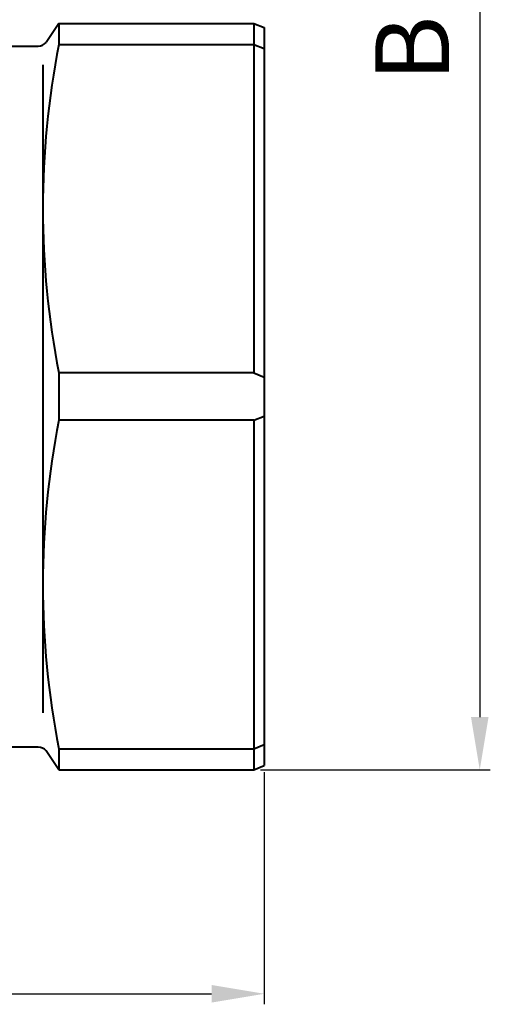
# Model space of a CAD drawing. Extents: x 3486 to 3778, y -653 to -446.
# Drawn here: x 3734 to 3778, y -653 to -559 of the extents above; entities that cross this region are included whole.
import ezdxf

# ---------------------------------------------------------------- set-up
doc = ezdxf.new("R2010")
doc.units = 0
doc.header["$MEASUREMENT"] = 0
doc.layers.get('0').update_dxf_attribs({"linetype": 'CONTINUOUS'})
doc.layers.get('Defpoints').update_dxf_attribs({"linetype": 'CONTINUOUS'})
doc.styles.add('ARIAL', font='arial.ttf')
doc.dimstyles.new('ISO-25', dxfattribs={"dimtxt": 2.5, "dimasz": 3, "dimexe": 1, "dimexo": 0.625, "dimtad": 1, "dimdec": 1, "dimdsep": 46, "dimtxsty": 'Standard', "dimcen": 0, "dimadec": 0, "dimazin": 2, "dimtfac": 1, "dimtdec": 1, "dimtmove": 0, "dimatfit": 0, "dimfxl": 1, "dimarcsym": 0})

# ---------------------------------------------------------------- blocks, each defined once
blk = doc.blocks.new('*D14')
at = {"color": 0, "lineweight": -2, "transparency": 16777216}
for p, q in [((3693.977, -476.697), (3778.273, -476.697)), ((3777.273, -481.697), (3777.273, -625.497)), ((3756.462, -630.497), (3778.273, -630.497))]:
    blk.add_line(p, q, dxfattribs=at)
at = {"color": 0, "transparency": 16777216}
for points in [[(3776.44, -481.697), (3778.106, -481.697), (3777.273, -476.697)], [(3776.44, -625.497), (3778.106, -625.497), (3777.273, -630.497)]]:
    blk.add_solid(points, dxfattribs=at)
at = {"layer": 'Defpoints', "color": 0, "transparency": 16777216}
for p in [(3693.352, -476.697), (3755.837, -630.497), (3777.273, -630.497)]:
    blk.add_point(p, dxfattribs=at)
at = {"color": 0, "lineweight": 40, "transparency": 16777216, "insert": (3771.773, -562.097), "char_height": 7, "attachment_point": 5, "rotation": 90, "style": 'ARIAL'}
blk.add_mtext('B', dxfattribs=at)
blk = doc.blocks.new('*D16')
at = {"color": 0, "lineweight": -2, "transparency": 16777216}
for p, q in [((3671.837, -630.724), (3671.837, -652.745)), ((3756.837, -630.724), (3756.837, -652.745)), ((3676.837, -651.745), (3751.837, -651.745))]:
    blk.add_line(p, q, dxfattribs=at)
at = {"color": 0, "transparency": 16777216}
for points in [[(3676.837, -650.912), (3676.837, -652.578), (3671.837, -651.745)], [(3751.837, -650.912), (3751.837, -652.578), (3756.837, -651.745)]]:
    blk.add_solid(points, dxfattribs=at)
at = {"layer": 'Defpoints', "color": 0, "transparency": 16777216}
for p in [(3671.837, -630.099), (3756.837, -630.099), (3756.837, -651.745)]:
    blk.add_point(p, dxfattribs=at)
at = {"color": 0, "lineweight": 40, "transparency": 16777216, "insert": (3715.14, -646.245), "char_height": 7, "attachment_point": 5, "style": 'ARIAL'}
blk.add_mtext('A', dxfattribs=at)

msp = doc.modelspace()

# ---------------------------------------------------------------- linework, layer by layer
at = {"lineweight": 40}
for p, q in [((3737.337, -559.697), (3736.136, -561.498)), ((3737.337, -559.697), (3737.337, -561.697)), ((3737.337, -559.697), (3755.837, -559.697)), ((3755.837, -559.697), (3756.837, -560.095)), ((3755.837, -559.697), (3755.837, -592.847)), ((3755.837, -559.697), (3755.837, -592.847)), ((3756.837, -560.095), (3756.837, -630.099)), ((3729.187, -561.847), (3735.377, -561.847)), ((3737.337, -561.697), (3755.837, -561.697)), ((3737.337, -561.697), (3755.837, -561.697)), ((3755.837, -561.697), (3756.837, -562.095)), ((3735.837, -563.63), (3735.837, -625.09)), ((3755.837, -592.847), (3737.337, -592.847)), ((3737.337, -592.847), (3737.337, -597.347)), ((3755.837, -592.847), (3756.837, -593.245)), ((3755.837, -597.347), (3737.337, -597.347)), ((3755.837, -597.347), (3756.837, -596.949)), ((3755.837, -597.347), (3755.837, -630.497)), ((3755.837, -597.347), (3755.837, -630.497)), ((3735.377, -628.347), (3724.837, -628.347)), ((3737.337, -628.497), (3755.837, -628.497)), ((3737.337, -628.497), (3737.337, -630.497)), ((3737.337, -628.497), (3755.837, -628.497)), ((3755.837, -628.497), (3756.837, -628.099)), ((3737.337, -630.497), (3736.136, -628.696)), ((3755.837, -630.497), (3756.837, -630.099)), ((3737.337, -630.497), (3755.837, -630.497))]:
    msp.add_line(p, q, dxfattribs=at)
for centre, radius, start, end in [((3735.377, -560.847), 1, 270, 319.39871), ((3817.447, -577.272), 81.61, 168.99783, 191.00217), ((3817.447, -612.922), 81.61, 168.99783, 191.00217), ((3735.377, -629.347), 1, 40.60129, 90)]:
    msp.add_arc(centre, radius, start, end, dxfattribs=at)

# ---------------------------------------------------------------- dimensions: what is measured, and where the dimension line sits
at = {"color": 5, "lineweight": 40}
dim = msp.add_linear_dim(base=(3777.273, -630.497), p1=(3693.352, -476.697), p2=(3755.837, -630.497), angle=90, text='B', dimstyle='ISO-25', override={"dimtxt": 7, "dimasz": 5, "dimgap": 2, "dimtxsty": 'ARIAL'}, dxfattribs=at)
dim.commit()
dim.dimension.update_dxf_attribs({"geometry": '*D14', "text_midpoint": (3777.273, -562.097), "dimtype": 160})
dim = msp.add_linear_dim(base=(3756.837, -651.745), p1=(3671.837, -630.099), p2=(3756.837, -630.099), text='A', dimstyle='ISO-25', override={"dimtxt": 7, "dimasz": 5, "dimgap": 2, "dimtxsty": 'ARIAL'}, dxfattribs=at)
dim.commit()
dim.dimension.update_dxf_attribs({"geometry": '*D16', "text_midpoint": (3715.14, -651.745), "dimtype": 160})

doc.saveas('drawing.dxf')
